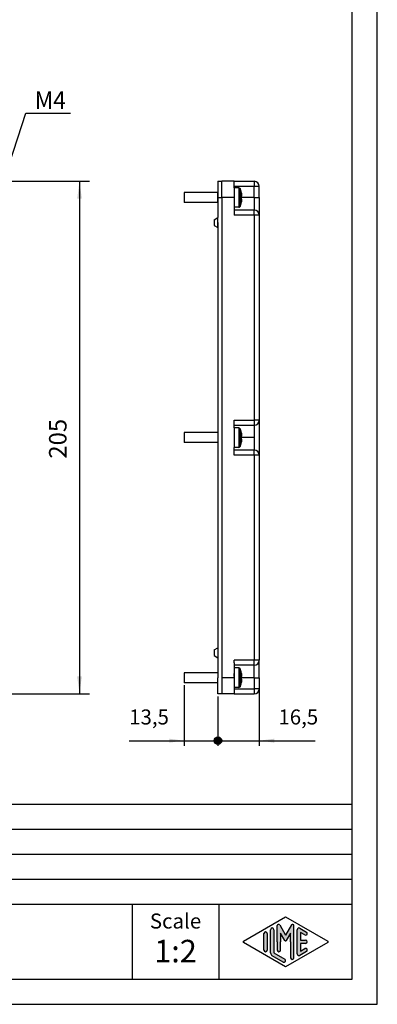
# Model space of a CAD drawing. Units: millimetres. Extents: x 7 to 427, y 0 to 594.
# Drawn here: x 284 to 427, y 0 to 394 of the extents above; entities that cross this region are included whole.
import ezdxf

# ---------------------------------------------------------------- set-up
doc = ezdxf.new("R2010")
doc.units = ezdxf.units.MM
doc.layers.add('1', color=7, linetype='Continuous')
doc.styles.add('CONVERTER_11', font='ARIAL.TTF', dxfattribs={"width": 1.2})
doc.styles.add('CONVERTER_13', font='simplex.shx', dxfattribs={"width": 0.95})
doc.dimstyles.new('ME10_DIM_10', dxfattribs={"dimtxt": 6, "dimasz": 3, "dimexe": 2, "dimexo": 1, "dimgap": 4, "dimtad": 1, "dimdsep": 46, "dimtxsty": 'CONVERTER_13', "dimblk2": 'DOT', "dimsah": 1, "dimcen": 0.09, "dimclrd": 7, "dimclre": 7, "dimclrt": 7, "dimadec": 0, "dimazin": 0, "dimtfac": 1, "dimtdec": 4, "dimtix": 1, "dimtmove": 0, "dimatfit": 3, "dimfxl": 1, "dimtolj": 1, "dimtzin": 0, "dimarcsym": 0})
doc.dimstyles.new('ME10_DIM_11', dxfattribs={"dimtxt": 6, "dimasz": 6, "dimexe": 2, "dimexo": 1, "dimgap": 4, "dimtad": 1, "dimdsep": 46, "dimtxsty": 'CONVERTER_13', "dimblk1": 'DOT', "dimsah": 1, "dimcen": 0.09, "dimclrd": 7, "dimclre": 7, "dimclrt": 7, "dimadec": 0, "dimazin": 0, "dimtfac": 1, "dimtdec": 4, "dimtix": 1, "dimtmove": 0, "dimatfit": 3, "dimfxl": 1, "dimtolj": 1, "dimtzin": 0, "dimarcsym": 0})
doc.dimstyles.new('ME10_DIM_12', dxfattribs={"dimtxt": 7, "dimasz": 7, "dimexe": 4, "dimexo": 2, "dimgap": 3, "dimtad": 1, "dimdsep": 46, "dimtxsty": 'CONVERTER_13', "dimsah": 1, "dimcen": 0.09, "dimclrd": 7, "dimclre": 7, "dimclrt": 7, "dimadec": 0, "dimazin": 0, "dimtfac": 1, "dimtdec": 4, "dimtix": 1, "dimtmove": 0, "dimatfit": 3, "dimfxl": 1, "dimtolj": 1, "dimtzin": 0, "dimarcsym": 0})
doc.dimstyles.get("Standard").update_dxf_attribs({"dimtxt": 0.18, "dimasz": 0.18, "dimexe": 0.18, "dimexo": 0.0625, "dimgap": 0.09, "dimtad": 0, "dimtih": 1, "dimtoh": 1, "dimdec": 4, "dimzin": 0, "dimdsep": 46, "dimtxsty": 'Standard', "dimcen": 0.09, "dimadec": 0, "dimazin": 0, "dimtfac": 1, "dimtdec": 4, "dimtofl": 0, "dimtmove": 0, "dimatfit": 3, "dimfxl": 1, "dimtolj": 1, "dimtzin": 0, "dimarcsym": 0})

# ---------------------------------------------------------------- blocks, each defined once
blk = doc.blocks.new('_formato_A4', base_point=(213.6500000000002, 0))
at = {"layer": '1', "linetype": 'Continuous'}
h = blk.add_hatch(color=7, dxfattribs=at)
edge = h.paths.add_edge_path()
edge.add_arc((196.7280011429342, 15.73121731203457), 0.2649662124752865, 0, 149.9999999999808, ccw=False)
edge.add_line((196.9929673554095, 15.73121731203457), (196.9929673554095, 9.308269070601796))
edge.add_arc((196.6596340220762, 9.308269070601796), 0.3333333333333144, 180, 360, ccw=False)
edge.add_line((196.3263006887429, 9.308269070601796), (196.3263006887429, 12.5))
edge.add_line((196.3263006887429, 12.5), (196.3263006887429, 14.23205080756884))
edge.add_line((196.3263006887429, 14.23205080756884), (195.4706382560403, 12.75))
edge.add_arc((195.3263006887429, 12.83333333333326), 0.166666666666709, 209.9999999999622, 330.00000000002314, ccw=False)
edge.add_line((195.1819631214454, 12.75), (194.3263006887429, 14.23205080756884))
edge.add_line((194.3263006887429, 14.23205080756884), (194.3263006887429, 12.5))
edge.add_line((194.3263006887429, 12.5), (194.3263006887429, 10.84758507263291))
edge.add_arc((193.9929673554095, 10.84758507263291), 0.3333333333333997, 180, 360, ccw=False)
edge.add_line((193.6596340220761, 10.84758507263291), (193.6596340220761, 12.5))
edge.add_line((193.6596340220761, 12.5), (193.6596340220761, 15.73121731203457))
edge.add_arc((193.9246002345514, 15.73121731203457), 0.2649662124753592, 30.000000000010004, 180, ccw=False)
edge.add_line((194.1540677056996, 15.86370041827229), (195.3263006887429, 13.83333333333326))
edge.add_line((195.3263006887429, 13.83333333333326), (196.4985336717861, 15.86370041827229))
h = blk.add_hatch(color=7, dxfattribs=at)
edge = h.paths.add_edge_path()
edge.add_arc((191.3263006887429, 14.15326939093666), 0.3333333333332007, 0, 180)
edge.add_line((190.9929673554095, 14.15326939093666), (190.9929673554095, 10.84673060906323))
edge.add_arc((191.3263006887429, 10.84673060906323), 0.3333333333333997, 180, 360)
edge.add_line((191.6596340220761, 10.84673060906323), (191.6596340220761, 11.0392519172633))
edge.add_line((191.6596340220761, 11.0392519172633), (191.6596340220761, 14.15326939093666))
h = blk.add_hatch(color=7, dxfattribs=at)
edge = h.paths.add_edge_path()
edge.add_arc((192.6596340220761, 14.92250016016737), 0.3333333333333997, 0, 180)
edge.add_line((192.3263006887429, 14.92250016016737), (192.3263006887429, 10.27002114803258))
edge.add_arc((192.9929673554095, 10.2700211480327), 0.6666666666666003, 180.0000000000104, 240.0183606311601)
edge.add_line((192.6598190530832, 9.692564090666906), (194.8263932042463, 8.442617464995806))
edge.add_arc((194.9929673554095, 8.731345993678701), 0.3333333333333567, 240.0183606311536, 420.0183606311494)
edge.add_line((195.1595415065727, 9.020074522361597), (192.9929673554095, 10.2700211480327))
edge.add_line((192.9929673554095, 10.2700211480327), (192.9929673554095, 14.92250016016737))
h = blk.add_hatch(color=7, dxfattribs=at)
edge = h.paths.add_edge_path()
edge.add_arc((197.9929673554095, 14.92250016016737), 0.333333333333374, 60.01836063114968, 180)
edge.add_line((197.6596340220762, 14.92250016016737), (197.6596340220762, 10.07749983983263))
edge.add_arc((197.9929673554095, 10.07749983983263), 0.333333333333286, 180, 299.9816393688503)
edge.add_line((198.1595415065727, 9.78877131114973), (199.492874839906, 10.55800208038033))
edge.add_arc((199.3263006887429, 10.84673060906323), 0.3333333333333172, 299.9816393688334, 479.9816393688534)
edge.add_line((199.1597265375796, 11.13545913774624), (198.3263006887429, 10.65463653264794))
edge.add_line((198.3263006887429, 10.65463653264794), (198.3263006887429, 12.16666666666663))
edge.add_line((198.3263006887429, 12.16666666666663), (199.3263006887429, 12.16666666666663))
edge.add_arc((199.3263006887429, 12.5), 0.3333333333333695, 270, 450)
edge.add_line((199.3263006887429, 12.83333333333326), (198.3263006887429, 12.83333333333326))
edge.add_line((198.3263006887429, 12.83333333333326), (198.3263006887429, 14.34536346735195))
edge.add_line((198.3263006887429, 14.34536346735195), (199.1597265375796, 13.86454086225376))
edge.add_arc((199.3263006887429, 14.15326939093666), 0.3333333333334181, 240.0183606311371, 420.0183606311564)
edge.add_line((199.492874839906, 14.44199791961944), (198.1595415065727, 15.21122868885027))
at = {"layer": '1', "color": 7, "linetype": 'Continuous'}
for p, q in [((213.6500000000002, 0), (213.6500000000002, 297.0000000000002)), ((208.6500000000002, 4.99999999999989), (208.6500000000002, 292.0000000000002)), ((24.65000000000023, 40), (208.6500000000002, 40)), ((24.65000000000023, 35), (208.6500000000002, 35)), ((24.65000000000023, 30), (208.6500000000002, 30)), ((24.65000000000023, 25), (208.6500000000002, 25)), ((24.65000000000023, 20), (208.6500000000002, 20)), ((164.6500000000002, 20), (164.6500000000002, 5)), ((182.0026013774856, 20), (182.0026013774856, 5)), ((186.9098654136013, 12.64436426434133), (195.3263006887429, 17.5)), ((194.1540677056996, 15.86370041827229), (195.3263006887429, 13.83333333333326)), ((195.3263006887429, 17.5), (203.7427359638843, 12.64436426434133)), ((196.4985336717861, 15.86370041827229), (195.3263006887429, 13.83333333333326)), ((190.9929673554095, 10.84673060906323), (190.9929673554095, 14.15326939093666)), ((191.6596340220761, 14.15326939093666), (191.6596340220761, 11.0392519172633)), ((192.3263006887429, 10.27002114803258), (192.3263006887429, 14.92250016016737)), ((192.9929673554095, 14.92250016016737), (192.9929673554095, 10.2700211480327)), ((193.6596340220761, 12.5), (193.6596340220761, 15.73121731203457)), ((194.3263006887429, 14.23205080756884), (194.3263006887429, 12.5)), ((195.1819631214454, 12.75), (194.3263006887429, 14.23205080756884)), ((196.3263006887429, 14.23205080756884), (195.4706382560403, 12.75)), ((196.3263006887429, 12.5), (196.3263006887429, 14.23205080756884)), ((196.9929673554095, 9.3082690706018), (196.9929673554095, 15.73121731203457)), ((197.6596340220762, 10.07749983983263), (197.6596340220762, 14.92250016016737)), ((198.1595415065727, 15.21122868885027), (199.492874839906, 14.44199791961944)), ((198.3263006887429, 14.34536346735195), (198.3263006887429, 12.83333333333326)), ((199.1597265375796, 13.86454086225376), (198.3263006887429, 14.34536346735195)), ((195.3263006887429, 7.5), (186.9098654136013, 12.35563573565855)), ((193.6596340220761, 12.5), (193.6596340220761, 10.84758507263291)), ((194.3263006887429, 10.84758507263291), (194.3263006887429, 12.5)), ((203.7427359638843, 12.35563573565855), (195.3263006887429, 7.5)), ((196.3263006887429, 12.5), (196.3263006887429, 9.3082690706018)), ((198.3263006887429, 12.83333333333326), (199.3263006887429, 12.83333333333326)), ((198.3263006887429, 12.16666666666663), (198.3263006887429, 10.65463653264794)), ((199.3263006887429, 12.16666666666663), (198.3263006887429, 12.16666666666663)), ((191.6596340220761, 11.0392519172633), (191.6596340220761, 10.84673060906323)), ((192.9929673554095, 10.2700211480327), (195.1595415065727, 9.0200745223616)), ((199.492874839906, 10.55800208038033), (198.1595415065727, 9.78877131114973)), ((198.3263006887429, 10.65463653264794), (199.1597265375796, 11.13545913774624)), ((194.8263932042463, 8.44261746499581), (192.6598190530832, 9.69256409066691)), ((24.65000000000023, 4.99999999999989), (208.6500000000002, 4.99999999999989)), ((3.65000000000001, 0), (213.6500000000002, 0))]:
    blk.add_line(p, q, dxfattribs=at)
for centre, radius, start, end in [((193.9246002345514, 15.73121731203457), 0.2649662124753592, 30.00000000000999, 180), ((196.7280011429342, 15.73121731203457), 0.2649662124752865, 0, 149.9999999999808), ((191.3263006887429, 14.15326939093666), 0.3333333333332007, 0, 180), ((192.6596340220761, 14.92250016016737), 0.3333333333333997, 0, 180), ((197.9929673554095, 14.92250016016737), 0.333333333333374, 60.01836063114968, 180), ((199.3263006887429, 14.15326939093666), 0.3333333333334181, 240.0183606311371, 60.01836063115638), ((186.993152489183, 12.5), 0.1666666666666265, 119.9816393688962, 240.0183606311243), ((195.3263006887429, 12.83333333333326), 0.166666666666709, 209.9999999999622, 330.0000000000231), ((199.3263006887429, 12.5), 0.3333333333333695, 270, 90), ((203.6594488883028, 12.5), 0.1666666666666302, 299.9816393688164, 60.01836063116308), ((191.3263006887429, 10.84673060906323), 0.3333333333333997, 180, 0), ((192.9929673554095, 10.2700211480327), 0.6666666666666003, 180.0000000000104, 240.0183606311601), ((193.9929673554095, 10.84758507263291), 0.3333333333333997, 180, 0), ((197.9929673554095, 10.07749983983263), 0.333333333333286, 180, 299.9816393688503), ((199.3263006887429, 10.84673060906323), 0.3333333333333172, 299.9816393688334, 119.9816393688534), ((194.9929673554095, 8.7313459936787), 0.3333333333333567, 240.0183606311536, 60.01836063114937), ((196.6596340220762, 9.3082690706018), 0.3333333333333144, 180, 0)]:
    blk.add_arc(centre, radius, start, end, dxfattribs=at)
at = {"layer": '1', "color": 7, "attachment_point": 5, "line_spacing_factor": 1.32052821128451, "style": 'CONVERTER_11'}
for s, insert, char_height in [('Scale', (173.3263006887429, 16.26063942075598), 3), ('1:2', (173.3263006887429, 10.06063942075605), 4.5)]:
    blk.add_mtext(s, dxfattribs=dict(at, insert=insert, char_height=char_height))
blk = doc.blocks.new('A4', base_point=(427.3000000000004, 0))
at = {"layer": '1', "xscale": 2, "yscale": 2, "zscale": 2}
blk.add_blockref('_formato_A4', (427.3000000000004, 0), dxfattribs=at)
blk = doc.blocks.new('*D3')
at = {"layer": '1'}
h = blk.add_hatch(color=7, dxfattribs=at)
edge = h.paths.add_edge_path()
edge.add_arc((363.6246328415532, 105.412044958069), 1.5, 0, 360)
at = {"layer": '1', "color": 7, "linetype": 'Continuous'}
for p, q in [((380.1246328415531, 129.5814176091395), (380.1246328415531, 103.412044958069)), ((363.6246328415532, 123.0853372114183), (363.6246328415532, 103.412044958069)), ((363.6246328415532, 105.412044958069), (380.1246328415531, 105.412044958069)), ((380.1246328415531, 105.412044958069), (402.4621861748591, 105.412044958069))]:
    blk.add_line(p, q, dxfattribs=at)
at = {"layer": '1', "color": 7}
blk.add_circle((363.6246328415532, 105.412044958069), 1.5, dxfattribs=at)
blk.add_solid([(386.1246328415531, 106.2019599435934), (386.1246328415531, 104.6221299725446), (380.1246328415531, 105.412044958069)], dxfattribs=at)
at = {"layer": '1', "color": 7, "insert": (387.7621861748591, 110.012044958069), "char_height": 6, "attachment_point": 7, "rotation": 0.00013888888888888892, "line_spacing_factor": 0.60024009603842, "style": 'CONVERTER_13'}
blk.add_mtext('16,5', dxfattribs=at)
blk = doc.blocks.new('_DOT')
at = {"color": 0, "linetype": 'ByBlock', "lineweight": -2}
blk.add_line((-0.5, 0), (-1, 0), dxfattribs=at)
at = {"color": 0, "linetype": 'ByBlock', "const_width": 0.5}
blk.add_lwpolyline([(-0.25, 0, 1), (0.25, 0, 1)], format="xyb", close=True, dxfattribs=at)
blk = doc.blocks.new('*D5')
at = {"layer": '1'}
h = blk.add_hatch(color=7, dxfattribs=at)
edge = h.paths.add_edge_path()
edge.add_arc((363.6246328415533, 105.412044958069), 1.5, 0, 360)
at = {"layer": '1', "color": 7, "linetype": 'Continuous'}
for p, q in [((350.124632967616, 127.5853372114183), (350.124632967616, 103.412044958069)), ((363.6246328415533, 123.0853372114183), (363.6246328415533, 103.412044958069)), ((328.1142913831971, 105.412044958069), (350.124632967616, 105.412044958069)), ((350.124632967616, 105.412044958069), (363.6246328415533, 105.412044958069))]:
    blk.add_line(p, q, dxfattribs=at)
at = {"layer": '1', "color": 7}
blk.add_circle((363.6246328415533, 105.412044958069), 1.5, dxfattribs=at)
blk.add_solid([(344.124632967616, 104.6221299725446), (344.124632967616, 106.2019599435934), (350.124632967616, 105.412044958069)], dxfattribs=at)
at = {"layer": '1', "color": 7, "insert": (328.1142913831971, 110.012044958069), "char_height": 6, "attachment_point": 7, "rotation": 0.00013888888888888892, "line_spacing_factor": 0.60024009603842, "style": 'CONVERTER_13'}
blk.add_mtext('13,5', dxfattribs=at)
blk = doc.blocks.new('*D6')
at = {"layer": '1', "color": 7, "linetype": 'Continuous'}
for p, q in [((276.9471185981465, 329.0892572114184), (312.2805756086702, 329.0892572114184)), ((308.2805756086702, 329.0892572114184), (308.2805756086702, 124.0853372114182)), ((269.9471185981465, 124.0853372114182), (312.2805756086702, 124.0853372114182))]:
    blk.add_line(p, q, dxfattribs=at)
at = {"layer": '1', "color": 7}
for points in [[(309.2021430917819, 322.0892572114184), (307.3590081255584, 322.0892572114184), (308.2805756086702, 329.0892572114184)], [(307.3590081255584, 131.0853372114182), (309.2021430917819, 131.0853372114182), (308.2805756086702, 124.0853372114182)]]:
    blk.add_solid(points, dxfattribs=at)
at = {"layer": '1', "color": 7, "insert": (305.2805756086702, 218.1872972114183), "char_height": 7, "attachment_point": 7, "rotation": 90, "line_spacing_factor": 0.60024009603842, "style": 'CONVERTER_13'}
blk.add_mtext('205', dxfattribs=at)

msp = doc.modelspace()

# ---------------------------------------------------------------- linework, layer by layer
at = {"color": 7, "linetype": 'Continuous'}
for p, q in [((363.6246328415532, 329.0853376091396), (365.1246328415532, 329.0853376091396)), ((363.6246328415532, 329.0853376091396), (363.6246328415532, 322.5853376091396)), ((365.1246328415532, 329.0853376091396), (365.1246328415532, 329.0814176091395)), ((370.1246328415532, 329.0814176091395), (365.1246328415532, 329.0814176091395)), ((365.1246328415532, 322.5853376091396), (365.1246328415532, 329.0814176091395)), ((365.1246328415532, 322.5853376091396), (365.1246328415532, 329.0814176091395)), ((370.1246328415532, 329.0814176091395), (378.1246328415531, 329.0814176091395)), ((370.1246328415532, 327.0814176091395), (370.1246328415532, 329.0814176091395)), ((370.1246328415532, 327.0814176091395), (378.1246328415531, 327.0814176091395)), ((370.1246330947613, 326.4814176091396), (370.1246328415532, 327.0814176091395)), ((378.1246328415531, 329.0814176091395), (378.1246328415531, 327.0814176091395)), ((378.1246328415531, 322.5814176091395), (378.1246328415531, 327.0814176091395)), ((378.1246328415531, 327.0814176091395), (380.1246328415531, 327.0814176091395)), ((380.1246328415531, 322.5814176091395), (380.1246328415531, 327.0814176091395)), ((363.6246328415532, 324.5814176091395), (350.1246330947613, 324.5814176091395)), ((350.1246330947613, 324.5814176091395), (350.1246330947613, 322.5814176091395)), ((358.1246330947613, 324.5814176091395), (350.1246330947613, 324.5814176091395)), ((350.1246330947613, 324.5814176091395), (350.1246330947613, 322.5814176091395)), ((363.6246328415532, 320.5814176091395), (363.6246328415532, 324.5814176091395)), ((370.1246330947613, 326.4814176091396), (370.1246330947613, 324.3314176091395)), ((371.9953715082193, 326.4814176091396), (370.1246330947613, 326.4814176091396)), ((370.1246330947613, 326.4814176091396), (370.1246330947613, 324.3314176091395)), ((371.9953715082193, 326.4814176091396), (370.1246330947613, 326.4814176091396)), ((370.1246330947613, 326.4814176091396), (370.1246330947613, 324.3314176091395)), ((370.1246330947613, 324.3314176091395), (370.1246330947613, 322.5814176091395)), ((370.1246330947613, 324.3314176091395), (370.1246330947613, 322.5814176091395)), ((370.1246330947613, 324.3314176091395), (370.1246330947613, 322.5814176091395)), ((371.9953715082193, 326.4814176091396), (371.9953715082193, 322.5814176091395)), ((371.9953715082193, 326.4814176091396), (371.9953715082193, 322.5814176091395)), ((372.4622524773487, 326.1603649775606), (372.4622524773487, 322.5814176091395)), ((372.4622524773487, 326.1603649775606), (372.4622524773487, 322.5814176091395)), ((372.9072191582498, 324.5700234275417), (372.9247247901952, 324.5709408588369)), ((372.9072191582498, 324.5700234275417), (372.9247247901952, 324.5709408588369)), ((373.0887939098705, 323.1795393570482), (372.9072191582498, 323.1700234275417)), ((373.0887939098705, 323.1795393570482), (372.9072191582498, 323.1700234275417)), ((350.1246330947613, 322.5814176091395), (350.1246330947613, 320.5814176091395)), ((350.1246330947613, 322.5814176091395), (350.1246330947613, 320.5814176091395)), ((363.6246328415532, 320.5814176091395), (350.1246330947613, 320.5814176091395)), ((358.1246330947613, 320.5814176091395), (350.1246330947613, 320.5814176091395)), ((363.6246328415532, 322.5853376091396), (365.1246328415532, 322.5853376091396)), ((363.6246328415532, 322.5853376091396), (363.6246328415532, 314.5814176091395)), ((365.1246328415532, 322.5814176091395), (365.1246328415532, 322.5853376091396)), ((365.1246328415532, 322.5814176091395), (365.1246328415532, 322.5853376091396)), ((370.1246330947613, 322.5814176091395), (365.1246328415532, 322.5814176091395)), ((365.1246328415532, 322.5814176091395), (365.1246328415532, 319.7751648941086)), ((365.1246328415532, 322.5814176091395), (365.1246328415532, 319.7751648941086)), ((365.1246328415532, 319.7751648941086), (365.1246328415532, 314.5814176091395)), ((365.1246328415532, 319.7751648941086), (365.1246328415532, 314.5814176091395)), ((370.1246330947613, 322.5814176091395), (370.1246330947613, 320.8314176091395)), ((370.1246330947613, 322.5814176091395), (370.1246330947613, 320.8314176091395)), ((370.1246330947613, 322.5814176091395), (370.1246330947613, 320.8314176091395)), ((370.1246330947613, 320.8314176091395), (370.1246330947613, 318.6814176091397)), ((370.1246330947613, 320.8314176091395), (370.1246330947613, 318.6814176091397)), ((370.1246330947613, 320.8314176091395), (370.1246330947613, 318.6814176091397)), ((371.9953715082193, 322.5814176091395), (371.9953715082193, 318.6814176091397)), ((371.9953715082193, 322.5814176091395), (371.9953715082193, 318.6814176091397)), ((372.4622524773487, 322.5814176091395), (372.4622524773487, 319.0024702407185)), ((372.4622524773487, 322.5814176091395), (372.4622524773487, 319.0024702407185)), ((373.0887939098705, 321.9832958612309), (372.9072191582498, 321.9928117907372)), ((373.0887939098705, 321.9832958612309), (372.9072191582498, 321.9928117907372)), ((372.9247247901952, 320.5918943594421), (372.9072191582498, 320.5928117907373)), ((372.9247247901952, 320.5918943594421), (372.9072191582498, 320.5928117907373)), ((378.1246328415531, 322.5814176091395), (372.9247247901952, 322.5814176091395)), ((378.1246328415531, 322.5814176091395), (378.1246328415531, 317.5814176091395)), ((378.1246328415531, 322.5814176091395), (380.1246328415531, 322.5814176091395)), ((380.1246328415531, 322.5814176091395), (380.1246328415531, 315.5814176091395)), ((371.9953715082193, 318.6814176091397), (370.1246330947613, 318.6814176091397)), ((371.9953715082193, 318.6814176091397), (370.1246330947613, 318.6814176091397)), ((370.1246330947613, 318.6814176091397), (370.1246328415532, 317.5814176091395)), ((378.1246328415531, 317.5814176091395), (370.1246328415532, 317.5814176091395)), ((370.1246328415532, 317.5814176091395), (370.1246328415532, 315.5814176091395)), ((378.1246328415531, 315.5814176091395), (370.1246328415532, 315.5814176091395)), ((378.1246328415531, 315.5814176091395), (378.1246328415531, 317.5814176091395)), ((378.1246328415531, 315.5814176091395), (378.1246328415531, 233.5814176091395)), ((380.1246328415531, 315.5814176091395), (378.1246328415531, 315.5814176091395)), ((380.1246328415531, 315.5814176091395), (380.1246328415531, 233.5814176091395)), ((362.1246328415532, 313.715392205355), (363.6246328415532, 314.5814176091395)), ((362.1246328415532, 313.715392205355), (362.1246328415532, 311.4474430129241)), ((362.1246328415532, 311.4474430129241), (363.6246328415532, 310.5814176091395)), ((363.6246328415532, 312.5853376091396), (363.6246328415532, 314.5814176091395)), ((363.6246328415532, 312.5853376091396), (363.6246328415532, 314.5814176091395)), ((363.6246328415532, 312.5814176091395), (363.6246328415532, 312.5853376091396)), ((363.6246328415532, 310.5814176091395), (363.6246328415532, 312.5814176091395)), ((363.6246328415532, 310.5814176091395), (363.6246328415532, 312.5814176091395)), ((363.6246328415532, 312.5814176091395), (363.6246328415532, 224.5814176091395)), ((365.1246328415532, 314.5814176091395), (365.1246328415532, 312.5853376091396)), ((365.1246328415532, 314.5814176091395), (365.1246328415532, 312.5853376091396)), ((365.1246328415532, 312.5853376091396), (365.1246328415532, 310.5814176091395)), ((365.1246328415532, 312.5853376091396), (365.1246328415532, 310.5814176091395)), ((365.1246328415532, 310.5814176091395), (365.1246328415532, 305.657134378864)), ((365.1246328415532, 310.5814176091395), (365.1246328415532, 305.657134378864)), ((365.1246328415532, 305.657134378864), (365.1246328415532, 304.5814176091395)), ((365.1246328415532, 305.657134378864), (365.1246328415532, 304.5814176091395)), ((365.1246328415532, 304.5814176091395), (365.1246328415532, 232.0802890942601)), ((365.1246328415532, 304.5814176091395), (365.1246328415532, 232.0802890942601)), ((370.1246328415532, 233.5814176091395), (378.1246328415531, 233.5814176091395)), ((370.1246328415532, 231.5814176091395), (370.1246328415532, 233.5814176091395)), ((378.1246328415531, 233.5814176091395), (378.1246328415531, 231.5814176091395)), ((380.1246328415531, 233.5814176091395), (378.1246328415531, 233.5814176091395)), ((380.1246328415531, 233.5814176091395), (380.1246328415531, 219.5814176091395)), ((363.6246328415532, 228.5814176091395), (350.124632967616, 228.5814176091395)), ((350.124632967616, 228.5814176091395), (350.124632967616, 226.5814176091395)), ((358.124632967616, 228.5814176091395), (350.124632967616, 228.5814176091395)), ((350.124632967616, 228.5814176091395), (350.124632967616, 226.5814176091395)), ((365.1246328415532, 232.0802890942601), (365.1246328415532, 231.5814176091395)), ((365.1246328415532, 232.0802890942601), (365.1246328415532, 231.5814176091395)), ((365.1246328415532, 231.5814176091395), (365.1246328415532, 221.5841195220944)), ((365.1246328415532, 231.5814176091395), (365.1246328415532, 221.5841195220944)), ((370.1246328415532, 231.5814176091395), (378.1246328415531, 231.5814176091395)), ((370.124632967616, 230.4814176091395), (370.1246328415532, 231.5814176091395)), ((371.9953713810741, 230.4814176091395), (370.124632967616, 230.4814176091395)), ((370.124632967616, 230.4814176091395), (370.124632967616, 228.3314176091395)), ((371.9953713810741, 230.4814176091395), (370.124632967616, 230.4814176091395)), ((370.124632967616, 230.4814176091395), (370.124632967616, 228.3314176091395)), ((370.124632967616, 230.4814176091395), (370.124632967616, 228.3314176091395)), ((371.9953713810741, 230.4814176091395), (371.9953713810741, 226.5814176091395)), ((371.9953713810741, 230.4814176091395), (371.9953713810741, 226.5814176091395)), ((372.4622523502035, 230.1603649775606), (372.4622523502035, 226.5814176091395)), ((372.4622523502035, 230.1603649775606), (372.4622523502035, 226.5814176091395)), ((372.9072190311046, 228.5700234275417), (372.92472466305, 228.5709408588369)), ((372.9072190311046, 228.5700234275417), (372.92472466305, 228.5709408588369)), ((378.1246328415531, 231.5814176091395), (378.1246328415531, 226.5814176091395)), ((350.124632967616, 226.5814176091395), (350.124632967616, 224.5814176091395)), ((350.124632967616, 226.5814176091395), (350.124632967616, 224.5814176091395)), ((363.6246328415532, 224.5814176091395), (350.124632967616, 224.5814176091395)), ((358.124632967616, 224.5814176091395), (350.124632967616, 224.5814176091395)), ((363.6246328415532, 224.5814176091395), (363.6246328415532, 132.5853372114183)), ((370.124632967616, 228.3314176091395), (370.124632967616, 226.5814176091395)), ((370.124632967616, 228.3314176091395), (370.124632967616, 226.5814176091395)), ((370.124632967616, 228.3314176091395), (370.124632967616, 226.5814176091395)), ((370.124632967616, 226.5814176091395), (370.124632967616, 224.8314176091395)), ((370.124632967616, 226.5814176091395), (370.124632967616, 224.8314176091395)), ((370.124632967616, 226.5814176091395), (370.124632967616, 224.8314176091395)), ((370.124632967616, 224.8314176091395), (370.124632967616, 222.6814176091395)), ((370.124632967616, 224.8314176091395), (370.124632967616, 222.6814176091395)), ((370.124632967616, 224.8314176091395), (370.124632967616, 222.6814176091395)), ((371.9953713810741, 226.5814176091395), (371.9953713810741, 222.6814176091395)), ((371.9953713810741, 226.5814176091395), (371.9953713810741, 222.6814176091395)), ((372.4622523502035, 226.5814176091395), (372.4622523502035, 223.0024702407185)), ((372.4622523502035, 226.5814176091395), (372.4622523502035, 223.0024702407185)), ((373.0887937827253, 227.179539357048), (372.9072190311046, 227.1700234275418)), ((373.0887937827253, 227.179539357048), (372.9072190311046, 227.1700234275418)), ((373.0887937827253, 225.9832958612309), (372.9072190311046, 225.9928117907373)), ((373.0887937827253, 225.9832958612309), (372.9072190311046, 225.9928117907373)), ((372.92472466305, 224.5918943594421), (372.9072190311046, 224.5928117907373)), ((372.92472466305, 224.5918943594421), (372.9072190311046, 224.5928117907373)), ((378.1246328415531, 226.5814176091395), (372.9247249340489, 226.5814176091395)), ((378.1246328415531, 226.5814176091395), (378.1246328415531, 221.5814176091395)), ((365.1246328415532, 221.5841195220944), (365.1246328415532, 221.0841195220944)), ((365.1246328415532, 221.5841195220944), (365.1246328415532, 221.0841195220944)), ((365.1246328415532, 221.0841195220944), (365.1246328415532, 148.5814176091395)), ((365.1246328415532, 221.0841195220944), (365.1246328415532, 148.5814176091395)), ((371.9953713810741, 222.6814176091395), (370.124632967616, 222.6814176091395)), ((371.9953713810741, 222.6814176091395), (370.124632967616, 222.6814176091395)), ((370.1246328415532, 221.5814176091395), (370.124632967616, 222.6814176091395)), ((378.1246328415531, 221.5814176091395), (370.1246328415532, 221.5814176091395)), ((370.1246328415532, 219.5814176091395), (370.1246328415532, 221.5814176091395)), ((378.1246328415531, 219.5814176091395), (378.1246328415531, 221.5814176091395)), ((378.1246328415531, 219.5814176091395), (370.1246328415532, 219.5814176091395)), ((378.1246328415531, 219.5814176091395), (378.1246328415531, 137.5814176091395)), ((380.1246328415531, 219.5814176091395), (378.1246328415531, 219.5814176091395)), ((380.1246328415531, 219.5814176091395), (380.1246328415531, 137.5814176091395)), ((365.1246328415532, 148.5814176091395), (365.1246328415532, 147.5135408394151)), ((365.1246328415532, 148.5814176091395), (365.1246328415532, 147.5135408394151)), ((365.1246328415532, 147.5135408394151), (365.1246328415532, 142.5814176091395)), ((365.1246328415532, 147.5135408394151), (365.1246328415532, 142.5814176091395)), ((362.1246328415532, 141.7153922053551), (363.6246328415532, 142.5814176091395)), ((363.6246328415532, 142.5814176091395), (363.6246328415532, 140.5853376091395)), ((363.6246328415532, 142.5814176091395), (363.6246328415532, 140.5853376091395)), ((365.1246328415532, 142.5814176091395), (365.1246328415532, 140.5853376091395)), ((365.1246328415532, 142.5814176091395), (365.1246328415532, 140.5853376091395)), ((362.1246328415532, 141.7153922053551), (362.1246328415532, 139.4474430129239)), ((362.1246328415532, 139.4474430129239), (363.6246328415532, 138.5814176091395)), ((363.6246328415532, 140.5853376091395), (363.6246328415532, 140.5814176091395)), ((363.6246328415532, 140.5853376091395), (363.6246328415532, 140.5814176091395)), ((363.6246328415532, 140.5814176091395), (363.6246328415532, 138.5814176091395)), ((363.6246328415532, 140.5814176091395), (363.6246328415532, 138.5814176091395)), ((365.1246328415532, 140.5853376091395), (365.1246328415532, 138.5814176091395)), ((365.1246328415532, 140.5853376091395), (365.1246328415532, 138.5814176091395)), ((365.1246328415532, 138.5814176091395), (365.1246328415532, 136.0853376091395)), ((365.1246328415532, 138.5814176091395), (365.1246328415532, 136.0853376091395)), ((365.1246328415532, 136.0853376091395), (365.1246328415532, 133.3876703241705)), ((365.1246328415532, 136.0853376091395), (365.1246328415532, 130.5814176091395)), ((365.1246328415532, 136.0842086965389), (365.1246328415532, 135.5853372114183)), ((365.1246328415532, 136.0842086965389), (365.1246328415532, 135.5853372114183)), ((365.1246328415532, 135.5853372114183), (365.1246328415532, 125.5880391243732)), ((365.1246328415532, 135.5853372114183), (365.1246328415532, 125.5880391243732)), ((378.1246328415531, 137.5814176091395), (370.1246328415532, 137.5814176091395)), ((370.124632841553, 137.0853376091395), (370.1246328415532, 137.5814176091395)), ((370.124632841553, 136.5853376091395), (370.124632841553, 137.0853376091395)), ((370.124632841553, 136.5853376091395), (370.124632841553, 137.0853376091395)), ((370.124632841553, 136.5853376091395), (370.1246328415532, 135.5814176091395)), ((370.124632841553, 136.5853376091395), (370.1246328415532, 135.5814176091395)), ((370.1246328415532, 135.5814176091395), (370.124632841553, 135.0853376091395)), ((370.1246328415532, 135.5814176091395), (370.124632841553, 135.0853376091395)), ((378.1246328415531, 135.5814176091395), (370.1246328415532, 135.5814176091395)), ((370.124632841553, 135.0853376091395), (370.124632841553, 132.3314282708034)), ((370.124632841553, 135.0853376091395), (370.124632841553, 132.3314282708034)), ((370.1382463820726, 134.4813938490049), (370.1307414815299, 132.3314069475407)), ((372.0089733983519, 134.4748637533145), (370.1382463820726, 134.4813938490049)), ((372.0089733983519, 134.4748637533145), (371.9817463173132, 126.6749112735837)), ((372.4747308402599, 134.1521833589824), (372.4622379825632, 130.5732577947334)), ((380.1246328415531, 137.5814176091395), (378.1246328415531, 137.5814176091395)), ((378.1246328415531, 135.5814176091395), (378.1246328415531, 137.5814176091395)), ((378.1246328415531, 130.5814176091395), (378.1246328415531, 135.5814176091395)), ((380.1246328415531, 130.5814176091395), (380.1246328415531, 137.5814176091395)), ((350.124632967616, 132.5853372114183), (350.124632967616, 130.5853372114183)), ((363.6246328415532, 132.5853372114183), (350.124632967616, 132.5853372114183)), ((350.124632967616, 132.5853372114183), (350.124632967616, 130.5853372114183)), ((358.124632967616, 132.5853372114183), (350.124632967616, 132.5853372114183)), ((350.124632967616, 130.5853372114183), (350.124632967616, 128.5853372114183)), ((350.124632967616, 130.5853372114183), (350.124632967616, 128.5853372114183)), ((363.6246328415532, 132.5853372114183), (363.6246328415532, 130.5853372114183)), ((363.6246328415532, 128.5853372114183), (363.6246328415532, 130.5853372114183)), ((370.1246328415532, 130.5814176091395), (365.1246328415532, 130.5814176091395)), ((365.1246328415532, 130.5814176091395), (365.1246328415532, 124.0853372114183)), ((365.1246328415532, 130.5814176091395), (365.1246328415532, 124.0853372114183)), ((370.124632841553, 131.0853376091395), (370.124632841553, 132.3314282708034)), ((370.1307414815299, 132.3314069475407), (370.124632841553, 132.3314282708034)), ((370.1307414815299, 132.3314069475407), (370.1246328415532, 130.5814176091395)), ((370.124632841553, 131.0853376091395), (370.1246328415532, 130.5814176091395)), ((370.124632841553, 131.0853376091395), (370.1246328415532, 130.5814176091395)), ((370.1246328415532, 130.5814176091395), (370.1246328415532, 126.0814176091395)), ((372.4622379825632, 130.5732577947334), (372.4497451248667, 126.9943322304846)), ((373.0866877634545, 129.9729526530491), (372.9051473348421, 129.9831023387449)), ((373.0908634325061, 131.1691888609415), (372.9092565703081, 131.1603068035732)), ((372.9141434822894, 132.5602982742942), (372.9316522100174, 132.5611545939411)), ((378.1246328415531, 130.5814176091395), (372.9247367733142, 130.5814176091395)), ((378.1246328415531, 130.5814176091395), (380.1246328415531, 130.5814176091395)), ((378.1246328415531, 130.5814176091395), (378.1246328415531, 126.0814176091395)), ((380.1246328415531, 130.5814176091395), (380.1246328415531, 126.0814176091395)), ((363.6246328415532, 128.5853372114183), (350.124632967616, 128.5853372114183)), ((358.124632967616, 128.5853372114183), (350.124632967616, 128.5853372114183)), ((363.6246328415532, 124.0853372114183), (363.6246328415532, 128.5853372114183)), ((371.9817463173132, 126.6749112735837), (370.1246328415532, 126.6813938488601)), ((370.1246328415532, 126.0814176091395), (370.1246328415532, 124.0814176091395)), ((370.1246328415532, 126.0814176091395), (378.1246328415531, 126.0814176091395)), ((372.9177627457231, 128.5821323362592), (372.9002604228608, 128.5831108680239)), ((378.1246328415531, 126.0814176091395), (378.1246328415531, 124.0814176091395)), ((380.1246328415531, 126.0814176091395), (378.1246328415531, 126.0814176091395)), ((365.1246328415532, 124.0853372114183), (363.6246328415532, 124.0853372114183)), ((365.1246328415532, 125.5880391243732), (365.1246328415532, 125.0880391243732)), ((365.1246328415532, 125.5880391243732), (365.1246328415532, 125.0880391243732)), ((365.1246328415532, 124.0853372114183), (365.1246328415532, 124.0814176091395)), ((370.1246328415532, 124.0814176091395), (365.1246328415532, 124.0814176091395)), ((370.1246328415532, 124.0814176091395), (378.1246328415531, 124.0814176091395))]:
    msp.add_line(p, q, dxfattribs=at)
for centre, radius, start, end in [((378.1246328415531, 327.0814176091395), 2, 0, 90), ((371.9953715082193, 325.9814176091396), 0.5000000000000299, 20.97096077222593, 90), ((371.9953715082193, 325.9814176091396), 0.5000000000000299, 20.97096077222593, 90), ((363.1246330947613, 322.5814176091395), 9.999999999999975, 11.47570054049041, 20.97096077223308), ((363.1246330947613, 322.5814176091395), 9.999999999999975, 11.47570054049041, 20.97096077223308), ((371.9953715082193, 319.1814176091397), 0.5, 270, 339.0290392277497), ((371.9953715082193, 319.1814176091397), 0.5, 270, 339.0290392277497), ((363.1246330947613, 322.5814176091395), 10.00000000000002, 339.0290392277672, 348.5242994595093), ((363.1246330947613, 322.5814176091395), 10.00000000000002, 339.0290392277672, 348.5242994595093), ((378.1246328415531, 315.5814176091395), 2, 0, 90), ((378.1246328415531, 233.5814176091395), 2, 270, 0), ((371.9953713810741, 229.9814176091395), 0.5000000000000604, 20.97096077223505, 90), ((371.9953713810741, 229.9814176091395), 0.5000000000000604, 20.97096077223505, 90), ((363.124632967616, 226.5814176091395), 10.00000000000004, 11.47570054049067, 20.97096077223285), ((363.124632967616, 226.5814176091395), 10.00000000000004, 11.47570054049067, 20.97096077223285), ((363.124632967616, 226.5814176091395), 10.00000000000011, 339.0290392277677, 348.5242994595095), ((363.124632967616, 226.5814176091395), 10.00000000000011, 339.0290392277677, 348.5242994595095), ((371.9953713810741, 223.1814176091395), 0.5, 270, 339.0290392277771), ((371.9953713810741, 223.1814176091395), 0.5, 270, 339.0290392277771), ((378.1246328415531, 219.5814176091395), 2, 0, 90), ((372.0072280726444, 133.9748667994855), 0.4999999999999518, 20.77096077224395, 89.80000000001574), ((363.1246754879487, 130.6058521690461), 9.999999999999849, 11.27570054049114, 20.77096077223317), ((378.1246328415531, 137.5814176091395), 2, 270, 0), ((371.9834916430208, 127.1749082274126), 0.5000000000000027, 269.8000000000026, 338.8290392277759), ((363.1246754879487, 130.6058521690461), 9.999999999999853, 338.8290392277673, 348.3242994595094), ((378.1246328415531, 126.0814176091395), 2, 270, 0)]:
    msp.add_arc(centre, radius, start, end, dxfattribs=at)
for points, knots in [([(372.9072191582498, 324.5700234275417), (372.9496672587149, 324.3398702459261), (373.0345644880667, 323.8795581965213), (373.0707172937667, 323.4128808915619), (373.0887939098705, 323.1795393570482)], [0, 0, 0, 0, 0.7015666864166062, 1.40315069682525, 1.40315069682525, 1.40315069682525, 1.40315069682525]), ([(372.9072191582498, 324.5700234275417), (372.9496672587149, 324.3398702459261), (373.0345644880667, 323.8795581965213), (373.0707172937667, 323.4128808915619), (373.0887939098705, 323.1795393570482)], [0, 0, 0, 0, 0.7015666864166062, 1.40315069682525, 1.40315069682525, 1.40315069682525, 1.40315069682525]), ([(373.0887939098705, 321.9832958612309), (373.0707172937668, 321.7499543267172), (373.0345644880668, 321.2832770217577), (372.9496672587151, 320.822964972353), (372.9072191582498, 320.5928117907373)], [0, 0, 0, 0, 0.7015840104086947, 1.403150696825366, 1.403150696825366, 1.403150696825366, 1.403150696825366]), ([(373.0887939098705, 321.9832958612309), (373.0707172937668, 321.7499543267172), (373.0345644880668, 321.2832770217577), (372.9496672587151, 320.822964972353), (372.9072191582498, 320.5928117907373)], [0, 0, 0, 0, 0.7015840104086947, 1.403150696825366, 1.403150696825366, 1.403150696825366, 1.403150696825366]), ([(372.9072190311046, 228.5700234275417), (372.9496671315698, 228.3398702459261), (373.0345643609216, 227.8795581965213), (373.0707171666215, 227.4128808915617), (373.0887937827253, 227.179539357048)], [0, 0, 0, 0, 0.7015666864166623, 1.403150696825504, 1.403150696825504, 1.403150696825504, 1.403150696825504]), ([(372.9072190311046, 228.5700234275417), (372.9496671315698, 228.3398702459261), (373.0345643609216, 227.8795581965213), (373.0707171666215, 227.4128808915617), (373.0887937827253, 227.179539357048)], [0, 0, 0, 0, 0.7015666864166623, 1.403150696825504, 1.403150696825504, 1.403150696825504, 1.403150696825504]), ([(373.0887937827253, 225.9832958612309), (373.0707171666216, 225.7499543267172), (373.0345643609215, 225.2832770217577), (372.9496671315698, 224.8229649723528), (372.9072190311046, 224.5928117907373)], [0, 0, 0, 0, 0.7015840104087283, 1.403150696825391, 1.403150696825391, 1.403150696825391, 1.403150696825391]), ([(373.0887937827253, 225.9832958612309), (373.0707171666216, 225.7499543267172), (373.0345643609215, 225.2832770217577), (372.9496671315698, 224.8229649723528), (372.9072190311046, 224.5928117907373)], [0, 0, 0, 0, 0.7015840104087283, 1.403150696825391, 1.403150696825391, 1.403150696825391, 1.403150696825391]), ([(373.0866877634545, 129.9729526530491), (373.0677967435221, 129.7396756392975), (373.0300151502823, 129.2731273743381), (372.9435116492468, 128.8131144759456), (372.9002604228608, 128.5831108680239)], [0, 0, 0, 0, 0.7015840104087091, 1.40315069682549, 1.40315069682549, 1.40315069682549, 1.40315069682549]), ([(372.9141434822894, 132.5602982742942), (372.9557879396172, 132.3299983233286), (373.0390778628393, 131.8693927316684), (373.073601440489, 131.4025920730244), (373.0908634325061, 131.1691888609415)], [0, 0, 0, 0, 0.7015666864168253, 1.403150696825596, 1.403150696825596, 1.403150696825596, 1.403150696825596])]:
    msp.add_open_spline(points, degree=3, knots=knots, dxfattribs=at)
for points in [[(372.9072191582498, 323.1700234275417), (372.915971974036, 322.9738214881733), (372.933477585626, 322.5814176091395), (372.915971974036, 322.1890137301056), (372.9072191582498, 321.9928117907372)], [(372.9072191582498, 323.1700234275417), (372.915971974036, 322.9738214881733), (372.933477585626, 322.5814176091395), (372.915971974036, 322.1890137301056), (372.9072191582498, 321.9928117907372)], [(372.9072190311046, 227.1700234275418), (372.9159718468908, 226.9738214881734), (372.9334774584808, 226.5814176091395), (372.9159718468907, 226.1890137301057), (372.9072190311046, 225.9928117907373)], [(372.9072190311046, 227.1700234275418), (372.9159718468908, 226.9738214881734), (372.9334774584808, 226.5814176091395), (372.9159718468907, 226.1890137301057), (372.9072190311046, 225.9928117907373)], [(372.9092565703081, 131.1603068035732), (372.9173244601918, 130.9640755065054), (372.933460219976, 130.5716129121423), (372.9145849698807, 130.1792725297551), (372.9051473348421, 129.9831023387449)]]:
    msp.add_open_spline(points, degree=3, dxfattribs=at)

# ---------------------------------------------------------------- block references
msp.add_blockref('A4', (427.3000000000004, 0))

# ---------------------------------------------------------------- texts
at = {"layer": '1', "color": 7, "style": 'CONVERTER_13', "width": 0.95}
msp.add_text('M4', height=7, dxfattribs=at).set_placement((290.4093556316501, 358.048812320313))

# ---------------------------------------------------------------- dimensions: what is measured, and where the dimension line sits
at = {"layer": '1'}
dim = msp.add_linear_dim(base=(308.2805756086702, 329.0892572114184), p1=(267.9471185981465, 124.0853372114183), p2=(274.9471185981465, 329.0892572114184), angle=90, dimstyle='ME10_DIM_12', dxfattribs=at)
dim.commit()
dim.dimension.update_dxf_attribs({"geometry": '*D6', "text_midpoint": (301.7805756086702, 226.5872972114183), "text_rotation": 90})
for base, p1, p2, dimstyle, picture, middle in [((363.6246328415532, 105.412044958069), (380.1246328415531, 130.5814176091395), (363.6246328415532, 124.0853372114183), 'ME10_DIM_10', '*D3', (395.1121861748591, 112.712044958069)), ((350.124632967616, 105.412044958069), (363.6246328415532, 124.0853372114183), (350.124632967616, 128.5853372114183), 'ME10_DIM_11', '*D5', (335.4642913831971, 112.712044958069))]:
    dim = msp.add_linear_dim(base=base, p1=p1, p2=p2, dimstyle=dimstyle, dxfattribs=at)
    dim.commit()
    dim.dimension.update_dxf_attribs({"geometry": picture, "text_midpoint": middle, "text_rotation": 0.00013888888889})

# ---------------------------------------------------------------- leaders
at = {"layer": '1', "color": 7, "linetype": 'Continuous', "has_arrowhead": 0}
msp.add_leader([(276.9544427336095, 325.9290850809786), (286.8328548777841, 356.2941868031779), (304.6566105317792, 356.2941868031779)], dimstyle='Standard', dxfattribs=at)

doc.saveas('drawing.dxf')
